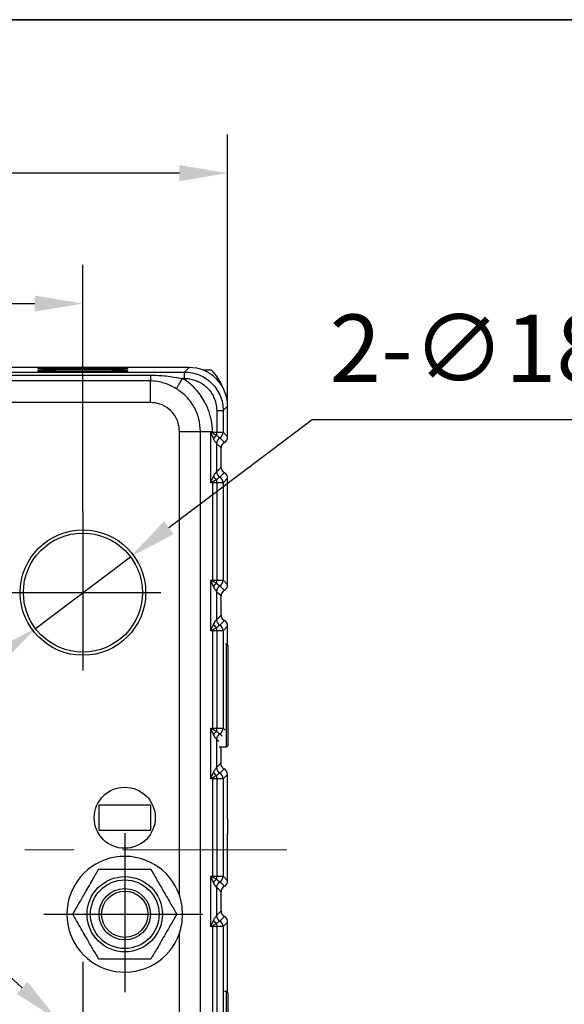
# Model space of a CAD drawing. Units: millimetres. Extents: x -19 to 1813, y -2937 to 568.
# Drawn here: x 615 to 671, y -506 to -404 of the extents above; entities that cross this region are included whole.
import ezdxf

# ---------------------------------------------------------------- set-up
doc = ezdxf.new("R2010")
doc.units = ezdxf.units.MM
doc.header["$LTSCALE"] = 4
doc.header["$PDSIZE"] = -1
doc.linetypes.add('CENTER', pattern=[10.16, 6.35, -1.27, 1.27, -1.27])
doc.layers.add('1', color=7, linetype='Continuous', true_color=0xffffff)
doc.layers.add('3中心线层', color=1, linetype='CENTER')
doc.layers.add('图框', color=155, linetype='Continuous')
doc.styles.add('TH_GBDIM', font='romans.shx', dxfattribs={"width": 0.8, "bigfont": 'gbcbig.shx'})
doc.dimstyles.new('TH_GBDIM', dxfattribs={"dimscale": 2, "dimtxt": 3.5, "dimasz": 2.5, "dimexe": 2, "dimexo": 0, "dimgap": 1.5, "dimtad": 1, "dimdec": 0, "dimlfac": 1.5, "dimzin": 0, "dimdsep": 46, "dimtxsty": 'TH_GBDIM', "dimcen": 2.5, "dimadec": 0, "dimazin": 0, "dimtfac": 0.714286, "dimtdec": 0, "dimtmove": 0, "dimatfit": 3, "dimfxl": 0, "dimtzin": 0, "dimlwd": -1, "dimlwe": -1, "dimarcsym": 0})
doc.dimstyles.new('TH_GBDIM圆', dxfattribs={"dimscale": 2, "dimtxt": 3.5, "dimasz": 2.5, "dimexe": 2, "dimexo": 0, "dimgap": 1.5, "dimtad": 1, "dimtih": 1, "dimtoh": 1, "dimdec": 1, "dimlfac": 1.5, "dimzin": 0, "dimdsep": 46, "dimtxsty": 'TH_GBDIM', "dimcen": 2.5, "dimadec": 0, "dimazin": 0, "dimtfac": 0.714286, "dimtdec": 1, "dimtmove": 0, "dimatfit": 3, "dimfxl": 0, "dimtzin": 0, "dimlwd": -1, "dimlwe": -1, "dimarcsym": 0})

# ---------------------------------------------------------------- blocks, each defined once
blk = doc.blocks.new('*D170')
at = {"color": 0, "transparency": 16777216}
for p, q in [((509.47, -444.21), (509.47, -416.07)), ((636.12, -444.21), (636.12, -416.07)), ((631.12, -420.07), (514.47, -420.07))]:
    blk.add_line(p, q, dxfattribs=at)
for points in [[(514.47, -419.24), (514.47, -420.9), (509.47, -420.07)], [(631.12, -419.24), (631.12, -420.9), (636.12, -420.07)]]:
    blk.add_solid(points, dxfattribs=at)
at = {"layer": 'Defpoints', "color": 0, "transparency": 16777216}
for p in [(509.47, -420.07), (509.47, -444.21), (636.12, -444.21)]:
    blk.add_point(p, dxfattribs=at)
at = {"color": 0, "transparency": 16777216, "insert": (572.79, -413.57), "char_height": 7, "attachment_point": 5, "style": 'TH_GBDIM'}
blk.add_mtext('190', dxfattribs=at)
blk = doc.blocks.new('*D171')
at = {"color": 0, "transparency": 16777216}
for p, q in [((524.46, -455.14), (524.46, -429.59)), ((621.13, -455.14), (621.13, -429.59)), ((529.46, -433.59), (616.13, -433.59))]:
    blk.add_line(p, q, dxfattribs=at)
for points in [[(529.46, -432.76), (529.46, -434.42), (524.46, -433.59)], [(616.13, -432.76), (616.13, -434.42), (621.13, -433.59)]]:
    blk.add_solid(points, dxfattribs=at)
at = {"layer": 'Defpoints', "color": 0, "transparency": 16777216}
for p in [(621.13, -433.59), (524.46, -455.14), (621.13, -455.14)]:
    blk.add_point(p, dxfattribs=at)
at = {"color": 0, "transparency": 16777216, "insert": (572.79, -427.09), "char_height": 7, "attachment_point": 5, "style": 'TH_GBDIM'}
blk.add_mtext('145', dxfattribs=at)
blk = doc.blocks.new('*D173')
at = {"color": 0, "transparency": 16777216}
for p, q in [((644.86, -445.63), (630.04, -456.82)), ((682.26, -445.63), (644.86, -445.63)), ((616.2, -467.26), (626.05, -459.83)), ((612.21, -470.27), (608.22, -473.28))]:
    blk.add_line(p, q, dxfattribs=at)
for points in [[(629.54, -456.15), (630.54, -457.48), (626.05, -459.83)], [(611.71, -469.6), (612.72, -470.93), (616.2, -467.26)]]:
    blk.add_solid(points, dxfattribs=at)
at = {"layer": 'Defpoints', "color": 0, "transparency": 16777216}
for p in [(626.05, -459.83), (616.2, -467.26)]:
    blk.add_point(p, dxfattribs=at)
at = {"color": 0, "transparency": 16777216, "insert": (665.06, -439.13), "char_height": 7, "attachment_point": 5, "style": 'TH_GBDIM'}
blk.add_mtext('2-∅18.5', dxfattribs=at)
blk = doc.blocks.new('*D174')
at = {"color": 0, "transparency": 16777216}
for p, q in [((614.83, -504.5), (611.13, -501.14)), ((618.54, -507.86), (623.72, -512.56)), ((644.62, -531.53), (627.42, -515.92)), ((682.02, -531.53), (644.62, -531.53))]:
    blk.add_line(p, q, dxfattribs=at)
for points in [[(615.39, -503.88), (614.27, -505.11), (618.54, -507.86)], [(627.98, -515.3), (626.86, -516.54), (623.72, -512.56)]]:
    blk.add_solid(points, dxfattribs=at)
at = {"layer": 'Defpoints', "color": 0, "transparency": 16777216}
for p in [(618.54, -507.86), (623.72, -512.56)]:
    blk.add_point(p, dxfattribs=at)
at = {"color": 0, "transparency": 16777216, "insert": (664.82, -525.03), "char_height": 7, "attachment_point": 5, "style": 'TH_GBDIM'}
blk.add_mtext('2-∅10.5', dxfattribs=at)

msp = doc.modelspace()

# ---------------------------------------------------------------- linework, layer by layer
at = {"color": 7, "linetype": 'Continuous', "lineweight": 25}
for p, q in [((632.122, -440.214), (602.41, -440.214)), ((603.245, -440.682), (631.653, -440.682)), ((616.461, -440.295), (616.461, -440.319)), ((616.461, -440.54), (616.461, -440.58)), ((625.794, -440.319), (625.794, -440.295)), ((625.794, -440.58), (625.794, -440.54)), ((631.653, -440.682), (632.122, -440.214)), ((631.653, -441.349), (631.653, -440.682)), ((634.451, -440.475), (633.543, -440.475)), ((603.245, -441.007), (628.127, -441.007)), ((628.127, -441.599), (603.245, -441.599)), ((628.127, -441.007), (628.127, -441.599)), ((628.127, -443.835), (628.127, -441.599)), ((631.653, -441.349), (631.453, -441.349)), ((628.127, -443.835), (601.159, -443.835)), ((634.987, -444.682), (634.987, -446.926)), ((634.987, -444.682), (635.653, -444.682)), ((635.653, -444.682), (636.122, -444.214)), ((635.653, -444.682), (635.653, -446.926)), ((636.122, -447.395), (636.122, -444.214)), ((631.127, -446.836), (633.301, -446.836)), ((631.127, -494.903), (631.127, -446.836)), ((633.301, -514.541), (633.301, -446.836)), ((633.301, -446.836), (634.543, -446.836)), ((634.388, -452.162), (634.388, -446.926)), ((634.543, -446.836), (634.543, -446.926)), ((634.543, -446.926), (634.987, -446.926)), ((634.543, -446.926), (634.543, -446.994)), ((634.987, -446.926), (635.653, -446.926)), ((635.653, -446.926), (636.122, -447.395)), ((634.648, -447.579), (634.427, -447.062)), ((635.445, -450.533), (635.445, -448.555)), ((634.427, -452.026), (634.648, -451.509)), ((636.122, -451.693), (635.653, -452.161)), ((636.122, -462.728), (636.122, -451.693)), ((634.543, -452.161), (634.543, -462.26)), ((634.987, -452.161), (634.543, -452.161)), ((635.653, -452.161), (634.987, -452.161)), ((634.987, -452.161), (634.987, -462.26)), ((635.653, -452.161), (635.653, -462.26)), ((634.388, -467.495), (634.388, -462.259)), ((634.648, -462.912), (634.427, -462.395)), ((634.543, -462.26), (634.543, -462.327)), ((634.543, -462.26), (634.987, -462.26)), ((634.987, -462.26), (635.653, -462.26)), ((635.653, -462.26), (636.122, -462.728)), ((635.445, -465.866), (635.445, -463.888)), ((634.427, -467.359), (634.648, -466.842)), ((636.122, -467.026), (635.653, -467.495)), ((636.122, -469.002), (636.122, -467.026)), ((634.543, -467.495), (634.543, -477.593)), ((634.987, -467.495), (634.543, -467.495)), ((635.653, -467.495), (634.987, -467.495)), ((634.987, -467.495), (634.987, -477.593)), ((635.653, -467.495), (635.653, -477.593)), ((635.994, -468.875), (635.906, -468.875)), ((636.127, -469.008), (635.994, -468.875)), ((635.994, -479.541), (635.994, -468.875)), ((636.127, -469.008), (636.127, -479.408)), ((634.388, -482.828), (634.388, -477.593)), ((634.648, -478.246), (634.427, -477.728)), ((634.543, -477.593), (634.543, -477.661)), ((634.543, -477.593), (634.987, -477.593)), ((634.987, -477.593), (635.653, -477.593)), ((635.23, -479.541), (635.994, -479.541)), ((635.416, -479.541), (635.416, -481.229)), ((635.994, -479.541), (636.127, -479.408)), ((634.427, -482.693), (634.648, -482.175)), ((636.093, -482.389), (635.653, -482.828)), ((636.093, -486.986), (636.093, -482.389)), ((634.543, -482.828), (634.543, -492.926)), ((634.987, -482.828), (634.543, -482.828)), ((635.653, -482.828), (634.987, -482.828)), ((634.987, -482.828), (634.987, -492.926)), ((635.653, -482.828), (635.653, -492.926)), ((622.794, -488.208), (622.794, -485.541)), ((622.794, -485.541), (628.127, -485.541)), ((628.127, -485.541), (628.127, -488.208)), ((628.127, -488.208), (622.794, -488.208)), ((636.103, -488.315), (636.122, -488.5)), ((636.122, -493.395), (636.122, -488.5)), ((634.388, -498.162), (634.388, -492.926)), ((634.648, -493.579), (634.427, -493.062)), ((634.543, -492.926), (634.543, -492.994)), ((634.543, -492.926), (634.987, -492.926)), ((634.987, -492.926), (635.653, -492.926)), ((635.653, -492.926), (636.122, -493.395)), ((635.445, -496.533), (635.445, -494.555)), ((634.427, -498.026), (634.648, -497.509)), ((636.122, -497.693), (635.653, -498.161)), ((636.122, -505.002), (636.122, -497.693)), ((631.127, -514.541), (631.127, -498.847)), ((634.543, -498.161), (634.543, -508.26)), ((634.987, -498.161), (634.543, -498.161)), ((635.653, -498.161), (634.987, -498.161)), ((634.987, -498.161), (634.987, -508.26)), ((635.653, -498.161), (635.653, -508.26)), ((635.994, -504.875), (635.79, -504.875)), ((636.127, -505.008), (635.994, -504.875)), ((635.994, -515.541), (635.994, -504.875)), ((636.127, -505.008), (636.127, -515.408))]:
    msp.add_line(p, q, dxfattribs=at)
at = {"color": 8, "linetype": 'Continuous', "lineweight": 25}
msp.add_line((635.653, -477.593), (635.872, -477.812), dxfattribs=at)
at = {"color": 7, "linetype": 'Continuous', "lineweight": 25, "flags": 128}
for points in [[(630.809, -442.411), (630.854, -442.337), (630.912, -442.241), (630.983, -442.125), (631.064, -441.992), (631.153, -441.844), (631.249, -441.686), (631.35, -441.519), (631.453, -441.349)], [(634.987, -447.253), (634.987, -447.215), (634.987, -447.176), (634.987, -447.136), (634.987, -447.095), (634.987, -447.053), (634.987, -447.011), (634.987, -446.969), (634.987, -446.926)], [(635.315, -447.506), (635.474, -447.666), (635.577, -447.769), (635.68, -447.872), (635.783, -447.975)], [(634.977, -448.086), (634.977, -449.719), (634.977, -451.001)], [(635.445, -448.555), (635.183, -448.293), (634.977, -448.086)], [(634.977, -451.001), (635.239, -450.739), (635.445, -450.533)], [(634.987, -452.161), (634.987, -452.119), (634.987, -452.076), (634.987, -452.034), (634.987, -451.993), (634.987, -451.952), (634.987, -451.912), (634.987, -451.873), (634.987, -451.835)], [(635.783, -451.113), (635.624, -451.272), (635.521, -451.375), (635.418, -451.478), (635.315, -451.581)], [(634.537, -452.161), (634.537, -452.153), (634.537, -452.145), (634.537, -452.137), (634.537, -452.129), (634.537, -452.121), (634.537, -452.112), (634.537, -452.104), (634.537, -452.096)], [(634.543, -452.161), (634.543, -452.153), (634.543, -452.144), (634.543, -452.136), (634.543, -452.127), (634.543, -452.119), (634.543, -452.111), (634.543, -452.102), (634.543, -452.094)], [(634.987, -462.586), (634.987, -462.548), (634.987, -462.509), (634.987, -462.469), (634.987, -462.428), (634.987, -462.387), (634.987, -462.345), (634.987, -462.302), (634.987, -462.26)], [(635.315, -462.84), (635.474, -462.999), (635.577, -463.102), (635.68, -463.205), (635.783, -463.308)], [(634.977, -463.42), (634.977, -465.052), (634.977, -466.335)], [(635.445, -463.888), (635.183, -463.626), (634.977, -463.42)], [(634.977, -466.335), (635.239, -466.072), (635.445, -465.866)], [(634.987, -467.495), (634.987, -467.452), (634.987, -467.41), (634.987, -467.368), (634.987, -467.326), (634.987, -467.285), (634.987, -467.245), (634.987, -467.206), (634.987, -467.168)], [(635.783, -466.446), (635.624, -466.606), (635.521, -466.709), (635.418, -466.812), (635.315, -466.915)], [(634.537, -467.495), (634.537, -467.487), (634.537, -467.478), (634.537, -467.47), (634.537, -467.462), (634.537, -467.454), (634.537, -467.446), (634.537, -467.438), (634.537, -467.43)], [(634.543, -467.495), (634.543, -467.486), (634.543, -467.478), (634.543, -467.469), (634.543, -467.461), (634.543, -467.452), (634.543, -467.444), (634.543, -467.435), (634.543, -467.427)], [(634.987, -477.919), (634.987, -477.881), (634.987, -477.842), (634.987, -477.802), (634.987, -477.762), (634.987, -477.72), (634.987, -477.678), (634.987, -477.636), (634.987, -477.593)], [(634.977, -478.753), (634.977, -480.385), (634.977, -481.668)], [(634.977, -481.668), (635.223, -481.422), (635.416, -481.229)], [(634.987, -482.828), (634.987, -482.785), (634.987, -482.743), (634.987, -482.701), (634.987, -482.659), (634.987, -482.618), (634.987, -482.578), (634.987, -482.539), (634.987, -482.502)], [(635.754, -481.809), (635.508, -482.055), (635.315, -482.248)], [(634.537, -482.828), (634.537, -482.82), (634.537, -482.812), (634.537, -482.804), (634.537, -482.795), (634.537, -482.787), (634.537, -482.779), (634.537, -482.771), (634.537, -482.763)], [(634.543, -482.828), (634.543, -482.82), (634.543, -482.811), (634.543, -482.803), (634.543, -482.794), (634.543, -482.786), (634.543, -482.777), (634.543, -482.769), (634.543, -482.76)], [(634.987, -493.253), (634.987, -493.215), (634.987, -493.176), (634.987, -493.136), (634.987, -493.095), (634.987, -493.053), (634.987, -493.011), (634.987, -492.969), (634.987, -492.926)], [(635.315, -493.506), (635.474, -493.666), (635.577, -493.769), (635.68, -493.872), (635.783, -493.975)], [(634.977, -494.086), (634.977, -495.719), (634.977, -497.001)], [(635.445, -494.555), (635.183, -494.292), (634.977, -494.086)], [(634.977, -497.001), (635.239, -496.739), (635.445, -496.533)], [(634.987, -498.161), (634.987, -498.119), (634.987, -498.076), (634.987, -498.034), (634.987, -497.993), (634.987, -497.952), (634.987, -497.912), (634.987, -497.873), (634.987, -497.835)], [(635.783, -497.113), (635.624, -497.272), (635.521, -497.375), (635.418, -497.478), (635.315, -497.581)], [(634.537, -498.161), (634.537, -498.153), (634.537, -498.145), (634.537, -498.137), (634.537, -498.129), (634.537, -498.121), (634.537, -498.112), (634.537, -498.104), (634.537, -498.096)], [(634.543, -498.161), (634.543, -498.153), (634.543, -498.144), (634.543, -498.136), (634.543, -498.127), (634.543, -498.119), (634.543, -498.111), (634.543, -498.102), (634.543, -498.094)]]:
    msp.add_lwpolyline(points, dxfattribs=at)
at = {"color": 8, "linetype": 'Continuous', "lineweight": 25, "flags": 128}
for points in [[(635.315, -478.173), (635.443, -478.301), (635.539, -478.397)], [(635.209, -478.986), (635.082, -478.858), (634.977, -478.753)]]:
    msp.add_lwpolyline(points, dxfattribs=at)
at = {"color": 7, "linetype": 'Continuous', "lineweight": 25}
for centre, radius in [((621.127, -463.541), 6.5), ((621.127, -463.541), 6.167), ((625.461, -486.875), 3.167), ((625.461, -496.875), 3.9), ((625.461, -496.875), 3.553), ((625.461, -496.875), 2.667), ((625.461, -496.875), 2.4)]:
    msp.add_circle(centre, radius, dxfattribs=at)
for centre, radius, start, end in [((634.987, -446.926), 0.667, 299.52282, 359.99506), ((638.244, -453.495), 7.481, 119.65215, 120.68368), ((635.996, -448.637), 1.714, 126.096, 141.85973), ((635.644, -448.086), 0.667, 119.51874, 179.98602), ((635.644, -448.086), 0.667, 119.52371, 179.99277), ((635.315, -447.506), 0.000193, 202.98872, 224.39142), ((634.974, -448.089), 0.0038, 34.20951, 36.41292), ((635.643, -451.001), 0.667, 180.00882, 240.48742), ((634.977, -451.001), 0.000339, 132.23557, 157.142), ((635.644, -451.001), 0.667, 180.00286, 240.48167), ((638.251, -445.582), 7.494, 239.31228, 240.34293), ((635.996, -450.451), 1.713, 218.13277, 233.90495), ((635.315, -451.582), 0.00031, 139.66465, 152.95521), ((634.987, -452.161), 0.667, 0.00498, 60.48242), ((638.268, -468.869), 7.528, 119.65538, 120.68045), ((635.996, -463.971), 1.714, 126.09677, 141.85896), ((635.644, -463.42), 0.667, 119.51884, 179.98593), ((635.644, -463.42), 0.667, 119.52409, 179.99238), ((634.987, -462.26), 0.667, 299.52247, 359.99541), ((635.315, -462.84), 0.000193, 202.98872, 224.39142), ((634.978, -463.419), 0.00101, 211.15689, 219.46553), ((635.996, -465.784), 1.713, 218.13235, 233.90536), ((635.643, -466.335), 0.667, 180.0093, 240.48695), ((634.977, -466.335), 0.00039, 134.28936, 156.19882), ((635.644, -466.334), 0.667, 180.00248, 240.48205), ((635.315, -466.915), 0.000286, 139.9668, 154.79471), ((634.987, -467.495), 0.667, 0.00511, 60.48229), ((638.251, -460.915), 7.494, 239.31228, 240.34293), ((638.277, -484.219), 7.547, 119.65624, 120.67867), ((635.996, -479.304), 1.714, 126.0964, 141.85911), ((635.644, -478.753), 0.667, 119.51866, 179.98599), ((635.644, -478.753), 0.667, 119.52366, 179.99281), ((634.987, -477.593), 0.667, 299.5229, 359.99508), ((635.315, -478.173), 0.000232, 204.80372, 222.57642), ((634.978, -478.752), 0.00122, 211.56421, 218.49908), ((635.996, -481.117), 1.713, 218.13275, 233.90496), ((635.643, -481.668), 0.667, 180.00901, 240.48729), ((634.977, -481.668), 0.000357, 133.0866, 156.85011), ((635.644, -481.668), 0.667, 180.0028, 240.48168), ((635.315, -482.248), 0.000232, 137.42358, 155.19628), ((634.987, -482.828), 0.667, 0.00502, 60.48244), ((638.255, -476.241), 7.502, 239.31261, 240.34214), ((625.461, -496.875), 6, 19.18814, 340.81186), ((638.273, -499.545), 7.538, 119.65586, 120.67951), ((635.996, -494.637), 1.714, 126.09655, 141.85912), ((635.644, -494.086), 0.667, 119.51878, 179.98596), ((635.644, -494.086), 0.667, 119.52378, 179.9927), ((634.987, -492.926), 0.667, 299.5228, 359.9951), ((635.315, -493.506), 0.000244, 205.07518, 222.03048), ((634.978, -494.086), 0.00122, 211.72835, 218.61354), ((635.996, -496.451), 1.713, 218.13275, 233.90496), ((635.643, -497.001), 0.667, 180.00901, 240.48729), ((634.977, -497.001), 0.000357, 133.0866, 156.85011), ((635.644, -497.001), 0.667, 180.0028, 240.48168), ((635.315, -497.581), 0.000232, 137.42358, 155.19628), ((634.987, -498.161), 0.667, 0.00502, 60.48244), ((638.255, -491.575), 7.502, 239.31261, 240.34214)]:
    msp.add_arc(centre, radius, start, end, dxfattribs=at)
for centre, major_axis, ratio, start_param, end_param in [((632.121, -444.214), (2.829, 2.829), 0.9999239, 5.4978252, 7.0685454), ((630.046, -444.616), (-4.275, -4.275), 0.9924325, 2.7608399, 3.1106174), ((635.455, -447.395), (0.471, -0.471), 0.9999238, 6.0130577, 7.0685644), ((635.455, -451.693), (-0.471, -0.471), 0.9999239, 2.3562516, 3.4118233), ((635.455, -462.728), (0.471, -0.471), 0.9999238, 6.0130577, 7.0685644), ((635.455, -467.026), (-0.471, -0.471), 0.9999239, 2.3562516, 3.4118233), ((635.426, -482.389), (-0.471, -0.471), 0.9999239, 2.3562516, 3.4118242), ((636.104, -486.986), (0, 1.333), 0.0087269, 1.5707947, 3.0543262), ((635.455, -493.395), (0.471, -0.471), 0.9999238, 6.0130577, 7.0685644), ((635.455, -497.693), (-0.471, -0.471), 0.9999239, 2.3562516, 3.4118233)]:
    msp.add_ellipse(centre, major_axis=major_axis, ratio=ratio, start_param=start_param, end_param=end_param, dxfattribs=at)
for points, knots in [([(621.127, -440.255), (620.696, -440.255), (619.8, -440.256), (618.533, -440.261), (617.538, -440.269), (616.888, -440.278), (616.526, -440.286), (616.482, -440.292), (616.461, -440.295)], [0, 0, 0, 0, 0.1765986, 0.3667045, 0.5628708, 0.7156268, 0.8624133, 1, 1, 1, 1]), ([(616.461, -440.319), (616.476, -440.321), (616.508, -440.326), (616.805, -440.335), (617.325, -440.343), (618.055, -440.35), (618.93, -440.355), (619.978, -440.359), (621.127, -440.36), (622.277, -440.359), (623.325, -440.355), (624.2, -440.35), (624.93, -440.343), (625.45, -440.335), (625.747, -440.326), (625.779, -440.321), (625.794, -440.319)], [0, 0, 0, 0, 0.0577627, 0.1257317, 0.2048665, 0.2716553, 0.3440973, 0.4208676, 0.4999999, 0.5791326, 0.6559026, 0.7283448, 0.7951336, 0.8742683, 0.9422373, 1, 1, 1, 1]), ([(621.127, -440.499), (620.696, -440.499), (619.8, -440.5), (618.533, -440.505), (617.538, -440.513), (616.888, -440.522), (616.526, -440.531), (616.482, -440.537), (616.461, -440.54)], [0, 0, 0, 0, 0.1765987, 0.3667045, 0.5628709, 0.7156269, 0.8624133, 1, 1, 1, 1]), ([(616.461, -440.58), (616.476, -440.583), (616.508, -440.588), (616.805, -440.597), (617.325, -440.605), (618.055, -440.612), (618.93, -440.617), (619.978, -440.62), (621.127, -440.622), (622.277, -440.62), (623.325, -440.617), (624.2, -440.612), (624.93, -440.605), (625.45, -440.597), (625.747, -440.588), (625.779, -440.583), (625.794, -440.58)], [0, 0, 0, 0, 0.0577627, 0.1257317, 0.2048665, 0.2716553, 0.3440973, 0.4208676, 0.4999999, 0.5791326, 0.6559025, 0.7283448, 0.7951336, 0.8742683, 0.9422373, 1, 1, 1, 1]), ([(625.794, -440.295), (625.759, -440.292), (625.687, -440.284), (625.088, -440.273), (624.203, -440.264), (623.173, -440.258), (622.157, -440.255), (621.463, -440.255), (621.127, -440.255)], [0, 0, 0, 0, 0.1766051, 0.366716, 0.562883, 0.7156364, 0.8624185, 1, 1, 1, 1]), ([(625.794, -440.54), (625.759, -440.536), (625.687, -440.528), (625.088, -440.517), (624.203, -440.508), (623.173, -440.503), (622.157, -440.5), (621.463, -440.499), (621.127, -440.499)], [0, 0, 0, 0, 0.1766049, 0.366716, 0.562883, 0.7156364, 0.8624185, 1, 1, 1, 1]), ([(631.653, -440.682), (631.915, -440.697), (632.439, -440.727), (633.194, -440.965), (633.89, -441.335), (634.5, -441.836), (635.001, -442.446), (635.371, -443.142), (635.609, -443.897), (635.638, -444.42), (635.653, -444.682)], [0, 0, 0, 0, 0.12500166, 0.25000188, 0.37500195, 0.50000093, 0.62499991, 0.74999891, 0.87499912, 1, 1, 1, 1]), ([(628.127, -441.007), (628.664, -441.02), (629.781, -441.049), (630.881, -441.246), (631.453, -441.349)], [0, 0, 0, 0, 0.480008, 1, 1, 1, 1]), ([(630.809, -442.411), (630.39, -442.19), (629.76, -441.858), (628.838, -441.634), (628.365, -441.611), (628.127, -441.599)], [0, 0, 0, 0, 0.4998632, 0.7491749, 1, 1, 1, 1]), ([(634.543, -446.836), (634.541, -446.731), (634.538, -446.519), (634.507, -446.14), (634.444, -445.7), (634.328, -445.192), (634.167, -444.683), (633.959, -444.176), (633.544, -443.365), (632.98, -442.6), (632.298, -441.955), (631.869, -441.614), (631.584, -441.432), (631.453, -441.349)], [0, 0, 0, 0, 0.0479146, 0.0964854, 0.1736713, 0.2509416, 0.3341158, 0.4172625, 0.5009614, 0.7501092, 0.8458274, 0.9292581, 1, 1, 1, 1]), ([(631.653, -441.349), (631.778, -441.353), (632.094, -441.363), (632.561, -441.461), (633.012, -441.628), (633.45, -441.859), (633.861, -442.164), (634.331, -442.654), (634.694, -443.248), (634.942, -443.975), (634.971, -444.438), (634.987, -444.682)], [0, 0, 0, 0, 0.0712732, 0.1817284, 0.271531, 0.3466366, 0.4651302, 0.5635314, 0.7346816, 0.8603433, 1, 1, 1, 1]), ([(633.301, -446.836), (633.267, -446.393), (633.198, -445.508), (632.673, -444.274), (631.894, -443.182), (631.17, -442.67), (630.808, -442.414)], [0, 0, 0, 0, 0.2503096, 0.5002727, 0.7501069, 1, 1, 1, 1]), ([(631.127, -446.836), (631.105, -446.555), (631.058, -445.978), (630.671, -445.164), (630.029, -444.446), (629.145, -443.933), (628.459, -443.867), (628.127, -443.835)], [0, 0, 0, 0, 0.1791075, 0.3671657, 0.5633724, 0.7891226, 1, 1, 1, 1]), ([(634.388, -446.926), (634.417, -446.926), (634.468, -446.926), (634.52, -446.926), (634.543, -446.926)], [0, 0, 0, 0, 0.5599965, 1, 1, 1, 1]), ([(634.427, -447.062), (634.419, -447.036), (634.406, -446.991), (634.394, -446.946), (634.388, -446.926)], [0, 0, 0, 0, 0.5600274, 1, 1, 1, 1]), ([(634.388, -446.926), (634.417, -446.939), (634.468, -446.961), (634.52, -446.984), (634.543, -446.994)], [0, 0, 0, 0, 0.5599942, 1, 1, 1, 1]), ([(634.543, -446.994), (634.615, -447.042), (634.736, -447.121), (634.887, -447.2), (634.962, -447.239), (634.987, -447.253)], [0, 0, 0, 0, 0.4996411, 0.8320557, 1, 1, 1, 1]), ([(634.977, -448.086), (634.975, -448.084), (634.972, -448.078), (634.943, -448.042), (634.876, -447.955), (634.762, -447.794), (634.688, -447.654), (634.648, -447.579)], [0, 0, 0, 0, 0.1056575, 0.2136247, 0.443348, 0.7021756, 1, 1, 1, 1]), ([(634.987, -447.253), (635.027, -447.291), (635.109, -447.368), (635.22, -447.444), (635.299, -447.495), (635.31, -447.503), (635.315, -447.506)], [0, 0, 0, 0, 0.2496895, 0.4994651, 0.7592626, 1, 1, 1, 1]), ([(635.783, -447.975), (635.724, -448.016), (635.603, -448.1), (635.48, -448.303), (635.446, -448.465), (635.445, -448.552), (635.445, -448.555)], [0, 0, 0, 0, 0.30648173, 0.62620224, 0.98915529, 1, 1, 1, 1]), ([(634.648, -451.509), (634.688, -451.434), (634.762, -451.293), (634.876, -451.133), (634.943, -451.046), (634.972, -451.009), (634.975, -451.004), (634.977, -451.001)], [0, 0, 0, 0, 0.2978213, 0.5566523, 0.7863769, 0.894343, 1, 1, 1, 1]), ([(635.445, -450.533), (635.445, -450.534), (635.445, -450.609), (635.472, -450.759), (635.585, -450.97), (635.715, -451.064), (635.783, -451.113)], [0, 0, 0, 0, 0.0037742, 0.3234811, 0.6431874, 1, 1, 1, 1]), ([(634.388, -452.162), (634.395, -452.136), (634.408, -452.091), (634.421, -452.046), (634.427, -452.026)], [0, 0, 0, 0, 0.5599851, 1, 1, 1, 1]), ([(634.987, -451.835), (634.962, -451.848), (634.887, -451.887), (634.736, -451.967), (634.615, -452.046), (634.543, -452.094)], [0, 0, 0, 0, 0.1679591, 0.5003601, 1, 1, 1, 1]), ([(635.315, -451.581), (635.31, -451.585), (635.299, -451.593), (635.22, -451.643), (635.109, -451.72), (635.027, -451.797), (634.987, -451.835)], [0, 0, 0, 0, 0.2407247, 0.5005369, 0.7503103, 1, 1, 1, 1]), ([(634.537, -452.096), (634.509, -452.108), (634.459, -452.13), (634.41, -452.152), (634.388, -452.162)], [0, 0, 0, 0, 0.5600099, 1, 1, 1, 1]), ([(634.537, -452.161), (634.509, -452.161), (634.459, -452.161), (634.41, -452.161), (634.388, -452.162)], [0, 0, 0, 0, 0.560022, 1, 1, 1, 1]), ([(634.543, -452.094), (634.542, -452.094), (634.54, -452.095), (634.538, -452.096), (634.537, -452.096)], [0, 0, 0, 0, 0.5600234, 1, 1, 1, 1]), ([(634.543, -452.161), (634.542, -452.161), (634.54, -452.161), (634.538, -452.161), (634.537, -452.161)], [0, 0, 0, 0, 0.5593492, 1, 1, 1, 1]), ([(634.388, -462.259), (634.417, -462.259), (634.468, -462.26), (634.52, -462.26), (634.543, -462.26)], [0, 0, 0, 0, 0.55999652, 1, 1, 1, 1]), ([(634.427, -462.395), (634.419, -462.37), (634.406, -462.325), (634.394, -462.279), (634.388, -462.259)], [0, 0, 0, 0, 0.5600105, 1, 1, 1, 1]), ([(634.388, -462.259), (634.417, -462.272), (634.468, -462.295), (634.52, -462.317), (634.543, -462.327)], [0, 0, 0, 0, 0.5600001, 1, 1, 1, 1]), ([(634.543, -462.327), (634.615, -462.375), (634.736, -462.454), (634.887, -462.534), (634.962, -462.573), (634.987, -462.586)], [0, 0, 0, 0, 0.4996411, 0.8320557, 1, 1, 1, 1]), ([(634.977, -463.42), (634.975, -463.417), (634.972, -463.412), (634.943, -463.375), (634.876, -463.288), (634.762, -463.128), (634.688, -462.987), (634.648, -462.912)], [0, 0, 0, 0, 0.105657, 0.2136242, 0.4433486, 0.7021759, 1, 1, 1, 1]), ([(634.987, -462.586), (635.027, -462.624), (635.109, -462.701), (635.22, -462.778), (635.299, -462.828), (635.31, -462.836), (635.315, -462.84)], [0, 0, 0, 0, 0.2496892, 0.499466, 0.7592632, 1, 1, 1, 1]), ([(635.783, -463.308), (635.724, -463.349), (635.603, -463.434), (635.48, -463.636), (635.446, -463.798), (635.445, -463.886), (635.445, -463.888)], [0, 0, 0, 0, 0.3064802, 0.6262015, 0.9891588, 1, 1, 1, 1]), ([(635.445, -465.866), (635.445, -465.867), (635.445, -465.942), (635.472, -466.093), (635.585, -466.304), (635.715, -466.397), (635.783, -466.446)], [0, 0, 0, 0, 0.0037743, 0.3234785, 0.6431887, 1, 1, 1, 1]), ([(634.987, -467.168), (634.962, -467.181), (634.887, -467.221), (634.736, -467.3), (634.615, -467.379), (634.543, -467.427)], [0, 0, 0, 0, 0.1679586, 0.5003588, 1, 1, 1, 1]), ([(634.648, -466.842), (634.688, -466.767), (634.762, -466.627), (634.876, -466.466), (634.943, -466.379), (634.972, -466.342), (634.975, -466.337), (634.977, -466.335)], [0, 0, 0, 0, 0.2978214, 0.5566525, 0.7863772, 0.8943433, 1, 1, 1, 1]), ([(635.315, -466.915), (635.31, -466.918), (635.299, -466.926), (635.22, -466.976), (635.109, -467.053), (635.027, -467.13), (634.987, -467.168)], [0, 0, 0, 0, 0.2407249, 0.5005365, 0.7503101, 1, 1, 1, 1]), ([(634.388, -467.495), (634.395, -467.47), (634.408, -467.424), (634.421, -467.379), (634.427, -467.359)], [0, 0, 0, 0, 0.56000198, 1, 1, 1, 1]), ([(634.537, -467.43), (634.509, -467.442), (634.459, -467.464), (634.41, -467.485), (634.388, -467.495)], [0, 0, 0, 0, 0.5600039, 1, 1, 1, 1]), ([(634.537, -467.495), (634.509, -467.495), (634.459, -467.495), (634.41, -467.495), (634.388, -467.495)], [0, 0, 0, 0, 0.560022, 1, 1, 1, 1]), ([(634.543, -467.427), (634.542, -467.427), (634.54, -467.428), (634.538, -467.429), (634.537, -467.43)], [0, 0, 0, 0, 0.5600234, 1, 1, 1, 1]), ([(634.543, -467.495), (634.542, -467.495), (634.54, -467.495), (634.538, -467.495), (634.537, -467.495)], [0, 0, 0, 0, 0.5593492, 1, 1, 1, 1]), ([(634.388, -477.593), (634.417, -477.593), (634.468, -477.593), (634.52, -477.593), (634.543, -477.593)], [0, 0, 0, 0, 0.5599965, 1, 1, 1, 1]), ([(634.427, -477.728), (634.419, -477.703), (634.406, -477.658), (634.394, -477.613), (634.388, -477.593)], [0, 0, 0, 0, 0.5599983, 1, 1, 1, 1]), ([(634.388, -477.593), (634.417, -477.605), (634.468, -477.628), (634.52, -477.651), (634.543, -477.661)], [0, 0, 0, 0, 0.5600001, 1, 1, 1, 1]), ([(634.543, -477.661), (634.615, -477.708), (634.736, -477.788), (634.887, -477.867), (634.962, -477.906), (634.987, -477.919)], [0, 0, 0, 0, 0.49964054, 0.83205369, 1, 1, 1, 1]), ([(634.977, -478.753), (634.975, -478.75), (634.972, -478.745), (634.943, -478.708), (634.876, -478.621), (634.762, -478.461), (634.688, -478.321), (634.648, -478.246)], [0, 0, 0, 0, 0.105657, 0.2136238, 0.4433495, 0.7021748, 1, 1, 1, 1]), ([(634.987, -477.919), (635.027, -477.958), (635.109, -478.035), (635.22, -478.111), (635.299, -478.161), (635.31, -478.169), (635.315, -478.173)], [0, 0, 0, 0, 0.2496895, 0.4994651, 0.7592626, 1, 1, 1, 1]), ([(635.416, -481.229), (635.416, -481.229), (635.416, -481.305), (635.443, -481.455), (635.556, -481.666), (635.686, -481.759), (635.754, -481.809)], [0, 0, 0, 0, 0.0037734, 0.3234799, 0.6431874, 1, 1, 1, 1]), ([(634.987, -482.502), (634.962, -482.515), (634.887, -482.554), (634.736, -482.633), (634.615, -482.713), (634.543, -482.76)], [0, 0, 0, 0, 0.1679593, 0.5003591, 1, 1, 1, 1]), ([(634.648, -482.175), (634.688, -482.1), (634.762, -481.96), (634.876, -481.8), (634.943, -481.713), (634.972, -481.676), (634.975, -481.671), (634.977, -481.668)], [0, 0, 0, 0, 0.2978218, 0.5566523, 0.7863772, 0.8943433, 1, 1, 1, 1]), ([(635.315, -482.248), (635.31, -482.252), (635.299, -482.26), (635.22, -482.31), (635.109, -482.386), (635.027, -482.463), (634.987, -482.502)], [0, 0, 0, 0, 0.2407249, 0.5005367, 0.7503102, 1, 1, 1, 1]), ([(634.388, -482.828), (634.395, -482.803), (634.408, -482.758), (634.421, -482.712), (634.427, -482.693)], [0, 0, 0, 0, 0.5599935, 1, 1, 1, 1]), ([(634.537, -482.763), (634.509, -482.775), (634.459, -482.797), (634.41, -482.819), (634.388, -482.828)], [0, 0, 0, 0, 0.5600076, 1, 1, 1, 1]), ([(634.537, -482.828), (634.509, -482.828), (634.459, -482.828), (634.41, -482.828), (634.388, -482.828)], [0, 0, 0, 0, 0.560022, 1, 1, 1, 1]), ([(634.543, -482.76), (634.542, -482.761), (634.54, -482.762), (634.538, -482.763), (634.537, -482.763)], [0, 0, 0, 0, 0.560028, 1, 1, 1, 1]), ([(634.543, -482.828), (634.542, -482.828), (634.54, -482.828), (634.538, -482.828), (634.537, -482.828)], [0, 0, 0, 0, 0.5593492, 1, 1, 1, 1]), ([(620.072, -496.875), (620.257, -496.555), (620.632, -495.905), (621.184, -494.95), (621.688, -494.076), (622.206, -493.179), (622.554, -492.576), (622.767, -492.208)], [0, 0, 0, 0, 0.2161909, 0.4397742, 0.593429, 0.7522186, 1, 1, 1, 1]), ([(622.767, -492.208), (623.135, -492.208), (623.886, -492.208), (624.989, -492.208), (625.998, -492.208), (627.034, -492.208), (627.731, -492.208), (628.155, -492.208)], [0, 0, 0, 0, 0.2161908, 0.4397745, 0.5934288, 0.7522187, 1, 1, 1, 1]), ([(628.155, -492.208), (628.34, -492.528), (628.715, -493.178), (629.267, -494.133), (629.771, -495.007), (630.289, -495.904), (630.637, -496.507), (630.849, -496.875)], [0, 0, 0, 0, 0.2161913, 0.4397742, 0.593429, 0.7522191, 1, 1, 1, 1]), ([(634.388, -492.926), (634.417, -492.926), (634.468, -492.926), (634.52, -492.926), (634.543, -492.926)], [0, 0, 0, 0, 0.5599965, 1, 1, 1, 1]), ([(634.427, -493.062), (634.419, -493.036), (634.406, -492.991), (634.394, -492.946), (634.388, -492.926)], [0, 0, 0, 0, 0.5600014, 1, 1, 1, 1]), ([(634.388, -492.926), (634.417, -492.939), (634.468, -492.961), (634.52, -492.984), (634.543, -492.994)], [0, 0, 0, 0, 0.559999, 1, 1, 1, 1]), ([(634.543, -492.994), (634.615, -493.042), (634.736, -493.121), (634.887, -493.2), (634.962, -493.239), (634.987, -493.253)], [0, 0, 0, 0, 0.49964155, 0.83205447, 1, 1, 1, 1]), ([(634.977, -494.086), (634.975, -494.084), (634.972, -494.078), (634.943, -494.042), (634.876, -493.955), (634.762, -493.794), (634.688, -493.654), (634.648, -493.579)], [0, 0, 0, 0, 0.105657, 0.2136241, 0.4433494, 0.7021753, 1, 1, 1, 1]), ([(634.987, -493.253), (635.027, -493.291), (635.109, -493.368), (635.22, -493.444), (635.299, -493.495), (635.31, -493.503), (635.315, -493.506)], [0, 0, 0, 0, 0.2496894, 0.4994653, 0.7592627, 1, 1, 1, 1]), ([(635.783, -493.975), (635.724, -494.016), (635.603, -494.1), (635.48, -494.303), (635.446, -494.465), (635.445, -494.552), (635.445, -494.555)], [0, 0, 0, 0, 0.3064807, 0.6261993, 0.9891566, 1, 1, 1, 1]), ([(631.127, -498.847), (631.217, -498.529), (631.4, -497.885), (631.46, -496.884), (631.401, -495.874), (631.219, -495.229), (631.127, -494.903)], [0, 0, 0, 0, 0.2463294, 0.5000028, 0.7467626, 1, 1, 1, 1]), ([(622.767, -501.541), (622.582, -501.222), (622.207, -500.572), (621.655, -499.616), (621.151, -498.743), (620.633, -497.845), (620.284, -497.242), (620.072, -496.875)], [0, 0, 0, 0, 0.2161913, 0.4397743, 0.5934291, 0.7522186, 1, 1, 1, 1]), ([(630.849, -496.875), (630.665, -497.194), (630.29, -497.844), (629.738, -498.8), (629.234, -499.674), (628.715, -500.571), (628.367, -501.174), (628.155, -501.541)], [0, 0, 0, 0, 0.2161909, 0.4397742, 0.593429, 0.7522186, 1, 1, 1, 1]), ([(635.445, -496.533), (635.445, -496.534), (635.445, -496.609), (635.472, -496.759), (635.585, -496.97), (635.715, -497.064), (635.783, -497.113)], [0, 0, 0, 0, 0.0037725, 0.3234791, 0.6431867, 1, 1, 1, 1]), ([(634.987, -497.835), (634.962, -497.848), (634.887, -497.887), (634.736, -497.967), (634.615, -498.046), (634.543, -498.094)], [0, 0, 0, 0, 0.1679593, 0.5003585, 1, 1, 1, 1]), ([(634.648, -497.509), (634.688, -497.434), (634.762, -497.293), (634.876, -497.133), (634.943, -497.046), (634.972, -497.009), (634.975, -497.004), (634.977, -497.001)], [0, 0, 0, 0, 0.2978218, 0.5566523, 0.7863772, 0.8943433, 1, 1, 1, 1]), ([(635.315, -497.581), (635.31, -497.585), (635.299, -497.593), (635.22, -497.643), (635.109, -497.72), (635.027, -497.797), (634.987, -497.835)], [0, 0, 0, 0, 0.2407249, 0.5005367, 0.7503102, 1, 1, 1, 1]), ([(634.388, -498.162), (634.395, -498.136), (634.408, -498.091), (634.421, -498.046), (634.427, -498.026)], [0, 0, 0, 0, 0.5599935, 1, 1, 1, 1]), ([(634.537, -498.096), (634.509, -498.108), (634.459, -498.13), (634.41, -498.152), (634.388, -498.162)], [0, 0, 0, 0, 0.5600076, 1, 1, 1, 1]), ([(634.537, -498.161), (634.509, -498.161), (634.459, -498.161), (634.41, -498.161), (634.388, -498.162)], [0, 0, 0, 0, 0.56002198, 1, 1, 1, 1]), ([(634.543, -498.094), (634.542, -498.094), (634.54, -498.095), (634.538, -498.096), (634.537, -498.096)], [0, 0, 0, 0, 0.559989, 1, 1, 1, 1]), ([(634.543, -498.161), (634.542, -498.161), (634.54, -498.161), (634.538, -498.161), (634.537, -498.161)], [0, 0, 0, 0, 0.5593492, 1, 1, 1, 1]), ([(628.155, -501.541), (627.786, -501.541), (627.036, -501.541), (625.932, -501.541), (624.923, -501.541), (623.887, -501.541), (623.191, -501.541), (622.767, -501.541)], [0, 0, 0, 0, 0.2161908, 0.4397745, 0.5934288, 0.7522187, 1, 1, 1, 1])]:
    msp.add_open_spline(points, degree=3, knots=knots, dxfattribs=at)
at = {"layer": '1', "color": 1, "linetype": 'CENTER', "ltscale": 0.648}
for p, q in [((621.127, -455.141), (621.127, -471.941)), ((612.727, -463.541), (629.527, -463.541)), ((625.461, -488.475), (625.461, -505.275)), ((617.061, -496.875), (633.861, -496.875)), ((621.127, -501.808), (621.127, -518.608))]:
    msp.add_line(p, q, dxfattribs=at)
at = {"layer": '3中心线层', "linetype": 'CENTER', "lineweight": 5}
msp.add_line((503.344, -490.208), (642.244, -490.208), dxfattribs=at)
at = {"layer": '图框', "color": 7, "lineweight": 35}
msp.add_line((445.305, -404.168), (853.305, -404.168), dxfattribs=at)

# ---------------------------------------------------------------- dimensions: what is measured, and where the dimension line sits
for base, p1, p2, picture, middle in [((509.467, -420.07), (636.122, -444.214), (509.467, -444.214), '*D170', (572.794, -413.57)), ((621.127, -433.588), (524.461, -455.141), (621.127, -455.141), '*D171', (572.794, -427.088))]:
    dim = msp.add_linear_dim(base=base, p1=p1, p2=p2, dimstyle='TH_GBDIM', override={"dimdec": 0, "dimtdec": 0})
    dim.commit()
    dim.dimension.update_dxf_attribs({"geometry": picture, "text_midpoint": middle})
for p1, p2, picture, middle in [((616.205, -467.256), (626.05, -459.827), '*D173', (665.064, -445.631)), ((618.536, -507.856), (623.719, -512.56), '*D174', (664.825, -531.533))]:
    dim = msp.add_diameter_dim_2p(p1=p1, p2=p2, text='2-<>', dimstyle='TH_GBDIM圆')
    dim.commit()
    dim.dimension.update_dxf_attribs({"geometry": picture, "text_midpoint": middle, "dimtype": 163})

doc.saveas('drawing.dxf')
